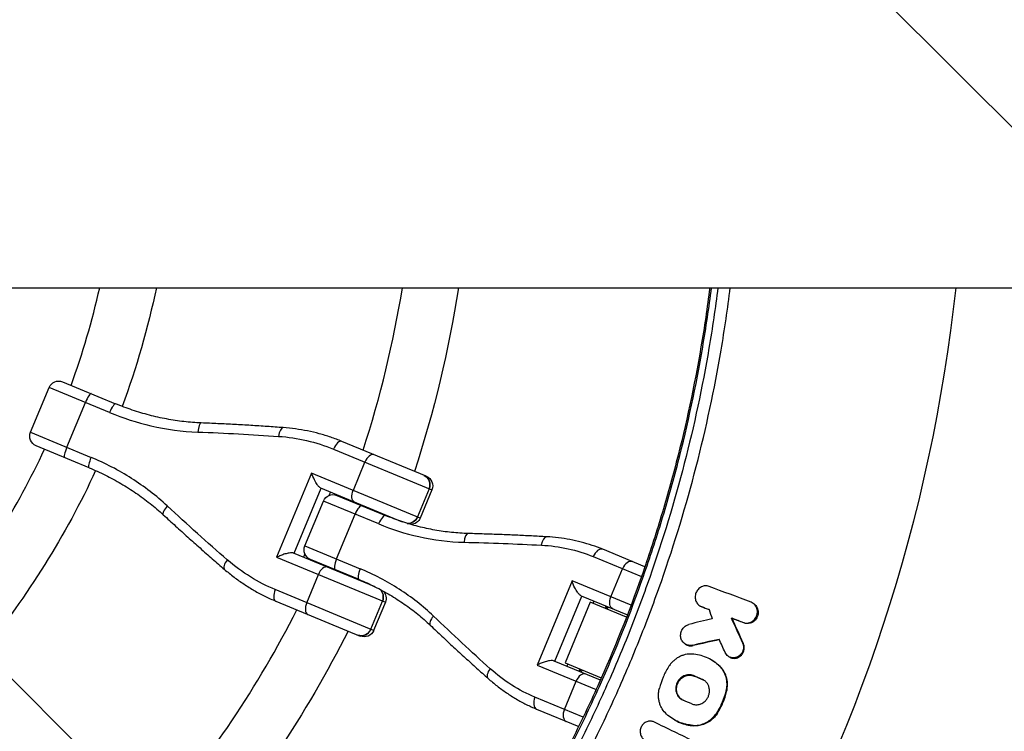
# Model space of a CAD drawing. Units: millimetres. Extents: x -1860 to 1860, y -3854 to 3855.
# Drawn here: x 202 to 487, y -179 to 27 of the extents above; entities that cross this region are included whole.
import ezdxf

# ---------------------------------------------------------------- set-up
doc = ezdxf.new("R2010")
doc.units = ezdxf.units.MM
doc.header["$LTSCALE"] = 20
doc.linetypes.add('HIDDEN', pattern=[9.525, 6.35, -3.175])
doc.layers.add('2d', color=230, linetype='Continuous')
doc.layers.add('AS-Free_Space_Hatch', color=31, linetype='HIDDEN')

msp = doc.modelspace()

# ---------------------------------------------------------------- hatches: boundary and pattern name
at = {"layer": 'AS-Free_Space_Hatch'}
h = msp.add_hatch(dxfattribs=at)
h.set_pattern_fill('ANSI31', color=256, scale=100)
h.set_pattern_definition([(315, (-1125, 3854.5), (224.506, 224.506), [])])
h.paths.add_polyline_path([(1125, 3354.5), (1125, 3854.5), (-1125, 3854.5), (-1125, 3354.5)])
h.paths.add_polyline_path([(1125, -3354.5), (1125, 3354.5), (-1125, 3354.5), (-1125, -3354.5)])
h.paths.add_polyline_path([(1125, -3854.5), (1125, -3354.5), (-1125, -3354.5), (-1125, -3854.5)])

# ---------------------------------------------------------------- linework, layer by layer
at = {"layer": '2d'}
for p, q in [((-1146.29, -50.8), (1117.02, -50.8)), ((205.32, -92.64), (210.69, -79.67)), ((228.2, -86.93), (210.69, -79.67)), ((214.61, -78.05), (229.93, -84.4)), ((215.82, -96.99), (221.19, -84.02)), ((205.32, -92.64), (222.83, -99.9)), ((222.26, -102.91), (206.94, -96.56)), ((319.81, -105.39), (295.42, -95.29)), ((292.95, -97.51), (321.44, -109.31)), ((298.7, -109.44), (302.07, -101.29)), ((286.62, -104.44), (276.52, -128.83)), ((318.06, -117.46), (286.62, -104.44)), ((281.55, -127.66), (289.35, -108.81)), ((289.21, -108.75), (312.84, -118.54)), ((292.07, -109.94), (291.66, -110.92)), ((293.96, -110.92), (308.04, -116.75)), ((294.78, -111.06), (294.71, -111.23)), ((320.61, -108.97), (317.24, -117.12)), ((321.44, -109.31), (318.06, -117.46)), ((284.67, -125.51), (290.04, -112.54)), ((306.03, -119.17), (290.04, -112.54)), ((294.96, -111.13), (294.89, -111.3)), ((293.84, -129.31), (299.21, -116.34)), ((305.03, -137.39), (281.4, -127.6)), ((284.67, -127.8), (284.26, -128.78)), ((284.67, -125.51), (300.66, -132.13)), ((383.03, -131.58), (370.82, -126.52)), ((276.52, -128.83), (307.96, -141.85)), ((300.38, -135.26), (286.29, -129.43)), ((287.04, -129.74), (286.97, -129.91)), ((287.22, -129.81), (287.15, -129.98)), ((368.09, -128.64), (382.04, -134.42)), ((285.22, -141.97), (288.59, -133.83)), ((373.22, -140.31), (376.6, -132.16)), ((383.49, -131.77), (383.49, -131.77)), ((385.19, -132.47), (385.19, -132.47)), ((361.95, -135.64), (351.85, -160.03)), ((379.02, -142.71), (361.95, -135.64)), ((384.2, -135.31), (384.2, -135.31)), ((304.58, -149.99), (276.1, -138.19)), ((276.27, -141.51), (300.66, -151.62)), ((303.76, -149.65), (307.14, -141.51)), ((307.96, -141.85), (304.58, -149.99)), ((357.01, -158.92), (364.82, -140.07)), ((367.23, -141.83), (359.96, -159.38)), ((364.64, -140), (377.96, -145.51)), ((377.7, -146.17), (367.23, -141.83)), ((368.29, -141.51), (368.02, -142.16)), ((414.12, -142.02), (414.34, -142.14)), ((371.76, -142.95), (371.49, -143.59)), ((372.05, -143.07), (371.79, -143.72)), ((372.43, -143.23), (372.16, -143.87)), ((381.18, -143.6), (381.18, -143.6)), ((399.04, -142.93), (399.27, -143.06)), ((399.39, -143.1), (399.62, -143.23)), ((408, -146.36), (408.23, -146.49)), ((411.54, -147.71), (411.77, -147.83)), ((411.29, -153.62), (411.52, -153.74)), ((394.8, -154), (395.03, -154.13)), ((396.74, -154.26), (396.97, -154.39)), ((370.15, -164.36), (356.83, -158.84)), ((359.96, -159.38), (370.43, -163.72)), ((402.06, -158.42), (402.25, -158.53)), ((407.37, -157.63), (407.6, -157.76)), ((351.85, -160.03), (368.92, -167.1)), ((360.75, -159.71), (360.48, -160.36)), ((364.22, -161.15), (363.95, -161.79)), ((364.52, -161.27), (364.25, -161.92)), ((364.89, -161.43), (364.63, -162.07)), ((404.36, -160.09), (404.59, -160.21)), ((359.75, -172.84), (363.12, -164.7)), ((397.08, -163.07), (397.31, -163.2)), ((399.62, -164.15), (399.85, -164.27)), ((406.46, -167.58), (406.68, -167.71)), ((365.19, -175.1), (351.24, -169.32)), ((351.67, -172.74), (363.88, -177.8)), ((391.67, -175.93), (391.86, -176.03)), ((403.82, -173.77), (404.05, -173.9)), ((396.96, -177.47), (397.19, -177.6))]:
    msp.add_line(p, q, dxfattribs=at)
for radius, start, end in [(231, 339.9854, 347.2961), (317, 342.0265, 350.7785), (475.75, 329.8379, 353.8704), (231, 321.2174, 335.0146), (317, 339.3109, 339.3439), (317, 335.6561, 335.6891), (317, 319.5265, 332.9735)]:
    msp.add_arc((0, 0), radius, start, end, dxfattribs=at)
at = {"layer": '2d', "extrusion": (0, 0, -1)}
for centre, radius, start, end in [((0, 0), 247, 191.8686, 200.1692), ((0, 0), 333, 188.7749, 198.1915), ((-213.46, -80.82), 3, 22.5, 112.5), ((-208.09, -93.79), 3, 292.5, 22.5), ((0, 0), 247, 204.8308, 219.1868), ((-318.66, -108.16), 3, 112.5, 202.5), ((-292.81, -113.69), 3, 22.5, 112.5), ((0, 0), 333, 200.7447, 200.7609), ((-315.29, -116.31), 3, 202.5, 269.7695), ((-287.44, -126.66), 3, 292.5, 22.5), ((0, 0), 333, 204.2391, 204.2553), ((-305.19, -140.7), 3, 135.2305, 202.5), ((0, 0), 333, 206.8085, 220.6915), ((-301.81, -148.85), 3, 202.5, 292.5)]:
    msp.add_arc(centre, radius, start, end, dxfattribs=at)
at = {"layer": '2d'}
for centre, major_axis, ratio, start_param, end_param in [((221.68, -84.23), (1.15, 2.77), 0.176158, 0, 1.570796), ((228.78, -87.17), (1.15, 2.77), 0.208142, 0, 1.570796), ((254.61, -92.94), (0.12, 3), 0.299047, 0, 1.461493), ((278.2, -94.29), (0.22, 2.99), 0.392086, 0, 1.442082), ((294.27, -98.06), (1.15, 2.77), 0.477274, 0, 1.570796), ((216.31, -97.19), (1.15, 2.77), 0.176158, 1.570796, 3.141593), ((303.51, -101.89), (1.15, 2.77), 0.51889, 0, 1.570796), ((223.41, -100.13), (1.15, 2.77), 0.208142, 1.570796, 3.141593), ((318.02, -107.9), (1.15, 2.77), 0.935432, 4.712389, 6.283185), ((299.98, -116.66), (1.15, 2.77), 0.280969, 0, 1.570796), ((245.76, -114.32), (2.03, 2.21), 0.299047, 1.680099, 3.141593), ((306.89, -119.52), (1.15, 2.77), 0.312094, 0, 1.570796), ((314.65, -116.04), (1.15, 2.77), 0.935432, 3.432579, 4.712389), ((331.88, -124.95), (0.08, 3), 0.393626, 0, 1.421191), ((354.48, -125.89), (0.17, 3), 0.483733, 0, 1.403565), ((369.67, -129.29), (1.15, 2.77), 0.568986, 0, 1.570796), ((263.39, -130.04), (1.96, 2.27), 0.392086, 1.699511, 3.141593), ((294.61, -129.63), (1.15, 2.77), 0.280969, 1.570796, 3.141593), ((378.28, -132.86), (1.15, 2.77), 0.607789, 0, 1.570796), ((290.03, -134.42), (1.15, 2.77), 0.51889, 0, 1.570796), ((301.52, -132.49), (1.15, 2.77), 0.312094, 1.570796, 3.141593), ((277.42, -138.74), (1.15, 2.77), 0.477274, 1.570796, 3.141593), ((304.54, -140.43), (1.15, 2.77), 0.935432, -1.570796, -0.290986), ((286.66, -142.57), (1.15, 2.77), 0.51889, 1.570796, 3.141593), ((323.03, -146.32), (2.06, 2.18), 0.393626, 1.720402, 3.141593), ((301.17, -148.58), (1.15, 2.77), 0.935432, 3.141593, 4.712389), ((339.67, -161.64), (2, 2.24), 0.483733, 1.738027, 3.141593), ((364.8, -165.39), (1.15, 2.77), 0.607789, 0, 1.570796), ((352.82, -169.97), (1.15, 2.77), 0.568986, 1.570796, 3.141593), ((361.43, -173.54), (1.15, 2.77), 0.607789, 1.570796, 3.141593)]:
    msp.add_ellipse(centre, major_axis=major_axis, ratio=ratio, start_param=start_param, end_param=end_param, dxfattribs=at)
at = {"layer": '2d', "extrusion": (0, 0, -1)}
for centre, ratio, start_param, end_param in [((318.02, -107.9), 0.935432, 0, 1.570796), ((300.13, -110.03), 0.51889, 3.141593, 4.712389), ((314.65, -116.04), 0.935432, 1.570796, 2.850606), ((304.54, -140.43), 0.935432, 0.290986, 1.570796), ((374.91, -141), 0.607789, 3.141593, 4.712389), ((301.17, -148.58), 0.935432, 1.570796, 3.141593)]:
    msp.add_ellipse(centre, major_axis=(1.15, 2.77), ratio=ratio, start_param=start_param, end_param=end_param, dxfattribs=at)
at = {"layer": '2d'}
for points, knots in [([(401.8, -50.8), (401.08, -56.53), (400.23, -62.25), (397.35, -79.15), (394.98, -90.28), (390.69, -106.87), (389.13, -112.39), (385.81, -123.34), (384.03, -128.77), (378.35, -144.93), (374.12, -155.54), (368.25, -168.59), (367.05, -171.19), (364.59, -176.36), (363.34, -178.93), (359.5, -186.6), (356.83, -191.65), (348.51, -206.63), (342.55, -216.37), (334.56, -228.26), (332.94, -230.62), (329.65, -235.3), (326.3, -239.95), (322.87, -244.52), (320.25, -247.93), (318.93, -249.62), (317.6, -251.31), (316.71, -252.43), (316.26, -252.99), (315.81, -253.55)], [0.0507614, 0.0507614, 0.0507614, 0.0507614, 0.0680991, 0.0680991, 0.1021487, 0.1021487, 0.1191735, 0.1191735, 0.1361983, 0.1361983, 0.1702478, 0.1702478, 0.1787602, 0.1787602, 0.1872726, 0.1872726, 0.2042974, 0.2042974, 0.238347, 0.238347, 0.2468593, 0.2468593, 0.2553717, 0.2638841, 0.2638841, 0.2681403, 0.2702684, 0.2702684, 0.2723965, 0.2723965, 0.2723965, 0.2723965]), ([(318.27, -251.26), (318.47, -251.01), (318.68, -250.75), (319.76, -249.37), (322.4, -245.97), (326.71, -240.25), (330.05, -235.59), (333.35, -230.9), (334.97, -228.54), (342.97, -216.64), (348.94, -206.88), (357.27, -191.89), (359.94, -186.83), (363.79, -179.16), (365.04, -176.58), (367.5, -171.4), (368.71, -168.8), (374.58, -155.73), (378.82, -145.11), (384.5, -128.93), (386.28, -123.49), (389.61, -112.53), (391.17, -107), (395.46, -90.39), (397.84, -79.24), (400.73, -62.31), (401.58, -56.56), (402.31, -50.8)], [0.0033198, 0.0033198, 0.0033198, 0.0033198, 0.0042982, 0.0042982, 0.0085965, 0.0171929, 0.0257894, 0.0257894, 0.0343858, 0.0343858, 0.0687717, 0.0687717, 0.0859646, 0.0859646, 0.0945611, 0.0945611, 0.1031575, 0.1031575, 0.1375434, 0.1375434, 0.1547363, 0.1547363, 0.1719292, 0.1719292, 0.206315, 0.206315, 0.2238882, 0.2238882, 0.2238882, 0.2238882]), ([(404.15, -50.8), (403.42, -56.65), (402.55, -62.48), (399.66, -79.51), (397.28, -90.65), (391.58, -112.76), (388.25, -123.74), (382.53, -140.08), (380.51, -145.48), (376.24, -156.19), (373.99, -161.5), (369.27, -172.02), (366.8, -177.24), (361.64, -187.54), (358.95, -192.63), (350.58, -207.72), (344.57, -217.53), (334.93, -231.89), (331.61, -236.62), (325.25, -245.27), (322.23, -249.22), (319.14, -253.12)], [0.0513261, 0.0513261, 0.0513261, 0.0513261, 0.0692558, 0.0692558, 0.1038838, 0.1038838, 0.1385117, 0.1385117, 0.1558257, 0.1558257, 0.1731396, 0.1731396, 0.1904536, 0.1904536, 0.2077675, 0.2077675, 0.2423955, 0.2423955, 0.2597094, 0.2597094, 0.2746262, 0.2746262, 0.2746262, 0.2746262]), ([(320.41, -257.22), (324.06, -252.68), (327.61, -248.06), (334.5, -238.68), (337.85, -233.91), (347.58, -219.43), (353.64, -209.53), (362.09, -194.3), (364.8, -189.17), (370, -178.77), (372.5, -173.51), (377.26, -162.89), (379.53, -157.54), (383.83, -146.74), (385.87, -141.29), (391.64, -124.8), (395, -113.73), (400.75, -91.43), (403.15, -80.19), (406.09, -62.87), (406.98, -56.85), (407.73, -50.8)], [0, 0, 0, 0, 0.0174666, 0.0174666, 0.0349332, 0.0349332, 0.0698664, 0.0698664, 0.087333, 0.087333, 0.1047996, 0.1047996, 0.1222662, 0.1222662, 0.1397328, 0.1397328, 0.1746659, 0.1746659, 0.2095991, 0.2095991, 0.2281279, 0.2281279, 0.2281279, 0.2281279]), ([(254.73, -89.94), (253.06, -89.88), (251.38, -89.74), (248.02, -89.36), (246.35, -89.11), (243.01, -88.49), (241.35, -88.11), (238.04, -87.25), (236.4, -86.76), (233.14, -85.66), (231.53, -85.06), (229.93, -84.4)], [0, 0, 0, 0, 5.509339, 5.509339, 11.018678, 11.018678, 16.528016, 16.528016, 22.037355, 22.037355, 27.546694, 27.546694, 27.546694, 27.546694]), ([(228.2, -86.93), (232.1, -88.54), (236.11, -89.83), (244.65, -91.8), (249.19, -92.41), (253.73, -92.58)], [-27.546694, -27.546694, -27.546694, -27.546694, -14.443847, -14.443847, 0, 0, 0, 0]), ([(278.42, -91.3), (276.87, -91.19), (275.32, -91.08), (272.2, -90.87), (270.63, -90.77), (267.48, -90.57), (265.9, -90.48), (262.73, -90.31), (261.14, -90.23), (257.94, -90.08), (256.34, -90.01), (254.73, -89.94)], [0, 0, 0, 0, 5.037935, 5.037935, 10.075869, 10.075869, 15.113804, 15.113804, 20.151739, 20.151739, 25.189673, 25.189673, 25.189673, 25.189673]), ([(253.73, -92.58), (257.69, -92.72), (261.62, -92.9), (269.4, -93.32), (273.25, -93.55), (277.06, -93.82)], [-25.189673, -25.189673, -25.189673, -25.189673, -12.594837, -12.594837, 0, 0, 0, 0]), ([(277.06, -93.82), (279.83, -94.02), (282.55, -94.42), (287.87, -95.65), (290.47, -96.48), (292.95, -97.51)], [-18.442973, -18.442973, -18.442973, -18.442973, -9.286879, -9.286879, 0, 0, 0, 0]), ([(295.42, -95.29), (294.36, -94.85), (293.28, -94.44), (291.09, -93.7), (289.98, -93.36), (287.74, -92.76), (286.6, -92.49), (284.3, -92.03), (283.14, -91.83), (280.79, -91.51), (279.61, -91.39), (278.42, -91.3)], [0, 0, 0, 0, 3.688595, 3.688595, 7.377189, 7.377189, 11.065784, 11.065784, 14.754378, 14.754378, 18.442973, 18.442973, 18.442973, 18.442973]), ([(244.88, -113.95), (241.7, -111.01), (238.24, -108.34), (230.86, -103.63), (226.93, -101.59), (222.83, -99.9)], [-27.546694, -27.546694, -27.546694, -27.546694, -13.773347, -13.773347, 0, 0, 0, 0]), ([(222.26, -102.91), (223.86, -103.57), (225.43, -104.28), (228.51, -105.81), (230.02, -106.62), (232.96, -108.35), (234.4, -109.26), (237.2, -111.18), (238.57, -112.19), (241.21, -114.29), (242.49, -115.39), (243.72, -116.52)], [0, 0, 0, 0, 5.509339, 5.509339, 11.018678, 11.018678, 16.528016, 16.528016, 22.037355, 22.037355, 27.546694, 27.546694, 27.546694, 27.546694]), ([(289.21, -108.75), (289.08, -108.7), (288.94, -108.6), (288.6, -108.27), (288.41, -108.02), (287.97, -107.38), (287.71, -106.94), (287.14, -105.81), (286.86, -105.12), (286.62, -104.44), (286.62, -104.44), (286.62, -104.44)], [5.766549, 5.766549, 5.766549, 5.766549, 6.647332, 6.647332, 7.735389, 7.735389, 9.196066, 9.196066, 11.060212, 11.060212, 11.063002, 11.063002, 11.063002, 11.063002]), ([(243.72, -116.52), (244.91, -117.61), (246.09, -118.7), (248.46, -120.85), (249.64, -121.92), (252, -124.04), (253.18, -125.09), (255.54, -127.18), (256.72, -128.22), (259.08, -130.28), (260.26, -131.3), (261.43, -132.31)], [0, 0, 0, 0, 5.037935, 5.037935, 10.075869, 10.075869, 15.113804, 15.113804, 20.151739, 20.151739, 25.189673, 25.189673, 25.189673, 25.189673]), ([(262.25, -129.57), (259.37, -127.07), (256.48, -124.51), (250.68, -119.3), (247.78, -116.65), (244.88, -113.95)], [-25.189673, -25.189673, -25.189673, -25.189673, -12.594837, -12.594837, 0, 0, 0, 0]), ([(331.96, -121.95), (330.35, -121.9), (328.74, -121.8), (325.51, -121.47), (323.9, -121.24), (320.68, -120.66), (319.08, -120.32), (315.89, -119.5), (314.3, -119.03), (311.15, -117.98), (309.59, -117.39), (308.04, -116.75)], [0, 0, 0, 0, 5.509339, 5.509339, 11.018678, 11.018678, 16.528016, 16.528016, 22.037355, 22.037355, 27.546694, 27.546694, 27.546694, 27.546694]), ([(306.03, -119.17), (309.82, -120.73), (313.7, -121.97), (321.96, -123.83), (326.35, -124.37), (330.72, -124.47)], [-27.546694, -27.546694, -27.546694, -27.546694, -14.443847, -14.443847, 0, 0, 0, 0]), ([(354.65, -122.89), (353.18, -122.81), (351.7, -122.73), (348.72, -122.58), (347.22, -122.51), (344.21, -122.37), (342.69, -122.31), (339.65, -122.19), (338.12, -122.14), (335.05, -122.04), (333.51, -121.99), (331.96, -121.95)], [0, 0, 0, 0, 5.037935, 5.037935, 10.075869, 10.075869, 15.113804, 15.113804, 20.151739, 20.151739, 25.189673, 25.189673, 25.189673, 25.189673]), ([(330.72, -124.47), (334.54, -124.56), (338.32, -124.67), (345.77, -124.95), (349.45, -125.12), (353.08, -125.31)], [-25.189673, -25.189673, -25.189673, -25.189673, -12.594837, -12.594837, 0, 0, 0, 0]), ([(353.08, -125.31), (355.72, -125.45), (358.3, -125.8), (363.33, -126.91), (365.77, -127.67), (368.09, -128.64)], [-18.442973, -18.442973, -18.442973, -18.442973, -9.286879, -9.286879, 0, 0, 0, 0]), ([(370.82, -126.52), (369.82, -126.1), (368.8, -125.72), (366.73, -125.03), (365.68, -124.72), (363.54, -124.16), (362.46, -123.92), (360.27, -123.51), (359.16, -123.33), (356.92, -123.06), (355.79, -122.96), (354.65, -122.89)], [0, 0, 0, 0, 3.688595, 3.688595, 7.377189, 7.377189, 11.065784, 11.065784, 14.754378, 14.754378, 18.442973, 18.442973, 18.442973, 18.442973]), ([(281.4, -127.6), (281.28, -127.55), (281.11, -127.52), (280.68, -127.52), (280.42, -127.54), (279.75, -127.65), (279.34, -127.75), (278.53, -127.99), (278.12, -128.14), (277.31, -128.46), (276.9, -128.64), (276.52, -128.82), (276.52, -128.83), (276.52, -128.83)], [-5.736341, -5.736341, -5.736341, -5.736341, -4.887421, -4.887421, -3.920347, -3.920347, -2.63165, -2.63165, -1.34657, -1.34657, 0, 0, 0.003411, 0.003411, 0.003411, 0.003411]), ([(276.1, -138.19), (273.63, -137.17), (271.23, -135.94), (266.59, -133.05), (264.37, -131.41), (262.25, -129.57)], [-18.442973, -18.442973, -18.442973, -18.442973, -9.221486, -9.221486, 0, 0, 0, 0]), ([(261.43, -132.31), (262.33, -133.09), (263.26, -133.84), (265.14, -135.27), (266.1, -135.95), (268.06, -137.25), (269.05, -137.87), (271.07, -139.03), (272.09, -139.58), (274.16, -140.6), (275.21, -141.08), (276.27, -141.51)], [0, 0, 0, 0, 3.688595, 3.688595, 7.377189, 7.377189, 11.065784, 11.065784, 14.754378, 14.754378, 18.442973, 18.442973, 18.442973, 18.442973]), ([(321.87, -145.85), (318.85, -142.96), (315.54, -140.35), (308.44, -135.76), (304.64, -133.78), (300.66, -132.13)], [-27.546694, -27.546694, -27.546694, -27.546694, -13.773347, -13.773347, 0, 0, 0, 0]), ([(300.38, -135.26), (301.92, -135.9), (303.44, -136.6), (306.41, -138.08), (307.87, -138.87), (310.7, -140.55), (312.08, -141.43), (314.76, -143.3), (316.06, -144.28), (318.58, -146.33), (319.79, -147.39), (320.96, -148.5)], [0, 0, 0, 0, 5.509339, 5.509339, 11.018678, 11.018678, 16.528016, 16.528016, 22.037355, 22.037355, 27.546694, 27.546694, 27.546694, 27.546694]), ([(364.64, -140), (364.49, -139.94), (364.32, -139.82), (363.95, -139.47), (363.73, -139.23), (363.26, -138.57), (363, -138.12), (362.43, -137), (362.16, -136.31), (361.95, -135.64), (361.95, -135.64), (361.95, -135.64)], [5.766549, 5.766549, 5.766549, 5.766549, 6.647332, 6.647332, 7.735389, 7.735389, 9.196066, 9.196066, 11.060212, 11.060212, 11.063002, 11.063002, 11.063002, 11.063002]), ([(401.61, -137.24), (401.43, -137.18), (401.25, -137.13), (400.88, -137.07), (400.69, -137.06), (400.31, -137.08), (400.12, -137.12), (399.74, -137.22), (399.56, -137.29), (399.21, -137.46), (399.04, -137.57), (398.72, -137.81), (398.57, -137.95), (398.3, -138.25), (398.18, -138.42), (397.97, -138.77), (397.88, -138.95), (397.73, -139.33), (397.68, -139.53), (397.6, -139.93), (397.59, -140.14), (397.59, -140.55), (397.61, -140.75), (397.68, -141.14), (397.74, -141.33), (397.88, -141.7), (397.97, -141.87), (398.19, -142.2), (398.31, -142.35), (398.58, -142.62), (398.73, -142.74), (399.05, -142.95), (399.22, -143.03), (399.39, -143.1)], [0.003363516, 0.003363516, 0.003363516, 0.003363516, 0.003975544, 0.003975544, 0.004587571, 0.004587571, 0.005199599, 0.005199599, 0.005811626, 0.005811626, 0.006423654, 0.006423654, 0.007035681, 0.007035681, 0.007647709, 0.007647709, 0.008259736, 0.008259736, 0.008871764, 0.008871764, 0.009483791, 0.009483791, 0.010095819, 0.010095819, 0.010707846, 0.010707846, 0.011319874, 0.011319874, 0.011931901, 0.011931901, 0.012543929, 0.012543929, 0.013155956, 0.013155956, 0.013155956, 0.013155956]), ([(414.34, -142.14), (414.43, -142.19), (414.52, -142.25), (414.8, -142.45), (414.98, -142.62), (415.28, -143), (415.41, -143.2), (415.61, -143.65), (415.69, -143.89), (415.76, -144.26), (415.78, -144.39), (415.79, -144.64), (415.79, -144.77), (415.78, -145.15), (415.74, -145.4), (415.6, -145.9), (415.5, -146.13), (415.25, -146.58), (415.1, -146.79), (414.94, -146.98), (414.83, -147.09), (414.72, -147.2), (414.5, -147.39), (414.37, -147.48), (414, -147.71), (413.72, -147.83), (413.17, -147.98), (412.88, -148.02), (412.45, -148), (412.31, -147.98), (412.04, -147.92), (411.9, -147.88), (411.77, -147.83)], [0.001374472, 0.001374472, 0.001374472, 0.001374472, 0.001719163, 0.001719163, 0.002484847, 0.002484847, 0.00325053, 0.00325053, 0.004016213, 0.004016213, 0.004399055, 0.004399055, 0.004781896, 0.004781896, 0.00554758, 0.00554758, 0.006313263, 0.006313263, 0.007078946, 0.007078946, 0.007078946, 0.007536817, 0.007536817, 0.007994687, 0.007994687, 0.008910428, 0.008910428, 0.009826169, 0.009826169, 0.01028404, 0.01028404, 0.010741911, 0.010741911, 0.010741911, 0.010741911]), ([(414.71, -146.85), (414.88, -146.66), (415.03, -146.46), (415.27, -146.01), (415.37, -145.77), (415.47, -145.4), (415.5, -145.27), (415.54, -145.02), (415.56, -144.89), (415.57, -144.51), (415.56, -144.26), (415.46, -143.76), (415.39, -143.53), (415.18, -143.08), (415.05, -142.87), (414.75, -142.49), (414.57, -142.33), (414.19, -142.05), (413.98, -141.94), (413.76, -141.85)], [0.004245279, 0.004245279, 0.004245279, 0.004245279, 0.00501105, 0.00501105, 0.005776821, 0.005776821, 0.006159706, 0.006159706, 0.006542591, 0.006542591, 0.007308362, 0.007308362, 0.008074132, 0.008074132, 0.008839903, 0.008839903, 0.009605673, 0.009605673, 0.010371444, 0.010371444, 0.010371444, 0.010371444]), ([(338.27, -161.06), (335.57, -158.63), (332.85, -156.15), (327.38, -151.07), (324.63, -148.48), (321.87, -145.85)], [-25.189673, -25.189673, -25.189673, -25.189673, -12.594837, -12.594837, 0, 0, 0, 0]), ([(411.54, -147.71), (411.8, -147.81), (412.09, -147.86), (412.51, -147.88), (412.65, -147.88), (412.94, -147.85), (413.08, -147.82), (413.36, -147.75), (413.5, -147.7), (413.77, -147.58), (413.9, -147.51), (414.28, -147.27), (414.51, -147.08), (414.71, -146.85)], [0.000581377, 0.000581377, 0.000581377, 0.000581377, 0.001497352, 0.001497352, 0.00195534, 0.00195534, 0.002413328, 0.002413328, 0.002871316, 0.002871316, 0.003329304, 0.003329304, 0.004245279, 0.004245279, 0.004245279, 0.004245279]), ([(320.96, -148.5), (322.09, -149.57), (323.21, -150.63), (325.45, -152.73), (326.57, -153.77), (328.81, -155.84), (329.92, -156.86), (332.15, -158.9), (333.26, -159.9), (335.47, -161.9), (336.58, -162.9), (337.68, -163.88)], [0, 0, 0, 0, 5.037935, 5.037935, 10.075869, 10.075869, 15.113804, 15.113804, 20.151739, 20.151739, 25.189673, 25.189673, 25.189673, 25.189673]), ([(396.74, -154.26), (396.55, -154.31), (396.36, -154.33), (395.98, -154.34), (395.79, -154.32), (395.24, -154.22), (394.89, -154.07), (394.42, -153.75), (394.28, -153.62), (394.02, -153.35), (393.9, -153.2), (393.7, -152.87), (393.62, -152.69), (393.48, -152.32), (393.43, -152.13), (393.34, -151.54), (393.35, -151.13), (393.48, -150.53), (393.54, -150.34), (393.69, -149.97), (393.79, -149.78), (394.01, -149.44), (394.13, -149.28), (394.41, -148.99), (394.56, -148.86), (395.04, -148.51), (395.4, -148.34), (395.77, -148.25)], [0.00135818, 0.00135818, 0.00135818, 0.00135818, 0.001965268, 0.001965268, 0.002572356, 0.002572356, 0.003786532, 0.003786532, 0.00439362, 0.00439362, 0.005000708, 0.005000708, 0.005607796, 0.005607796, 0.006214884, 0.006214884, 0.007429061, 0.007429061, 0.008036149, 0.008036149, 0.008643237, 0.008643237, 0.009250325, 0.009250325, 0.009857413, 0.009857413, 0.011071589, 0.011071589, 0.011071589, 0.011071589]), ([(407.6, -157.76), (407.69, -157.81), (407.78, -157.85), (408.08, -157.98), (408.29, -158.03), (408.73, -158.09), (408.95, -158.09), (409.39, -158.03), (409.62, -157.98), (410.04, -157.81), (410.24, -157.7), (410.62, -157.44), (410.8, -157.28), (410.96, -157.11), (411.16, -156.88), (411.33, -156.63), (411.53, -156.22), (411.58, -156.08), (411.67, -155.79), (411.71, -155.64), (411.76, -155.34), (411.77, -155.19), (411.78, -154.89), (411.77, -154.74), (411.74, -154.44), (411.71, -154.3), (411.63, -154.01), (411.58, -153.87), (411.52, -153.74)], [0.00309715, 0.00309715, 0.00309715, 0.00309715, 0.003429484, 0.003429484, 0.004140386, 0.004140386, 0.004851287, 0.004851287, 0.005562189, 0.005562189, 0.00627309, 0.00627309, 0.006983991, 0.006983991, 0.006983991, 0.007892125, 0.007892125, 0.008346192, 0.008346192, 0.008800259, 0.008800259, 0.009254327, 0.009254327, 0.009708394, 0.009708394, 0.010162461, 0.010162461, 0.010616528, 0.010616528, 0.010616528, 0.010616528]), ([(411.29, -153.62), (411.35, -153.75), (411.4, -153.89), (411.48, -154.17), (411.51, -154.32), (411.57, -154.76), (411.56, -155.07), (411.46, -155.66), (411.37, -155.96), (411.17, -156.37), (411.09, -156.5), (410.92, -156.75), (410.83, -156.87), (410.73, -156.98)], [0.002678774, 0.002678774, 0.002678774, 0.002678774, 0.003132559, 0.003132559, 0.003586344, 0.003586344, 0.004493914, 0.004493914, 0.005401483, 0.005401483, 0.005855268, 0.005855268, 0.006309053, 0.006309053, 0.006309053, 0.006309053]), ([(395.03, -154.13), (395.12, -154.18), (395.21, -154.22), (395.47, -154.33), (395.65, -154.38), (396.02, -154.45), (396.21, -154.47), (396.59, -154.46), (396.78, -154.44), (396.97, -154.39)], [0.007806748, 0.007806748, 0.007806748, 0.007806748, 0.008125697, 0.008125697, 0.008732871, 0.008732871, 0.009340044, 0.009340044, 0.009947218, 0.009947218, 0.009947218, 0.009947218]), ([(410.73, -156.98), (410.57, -157.16), (410.4, -157.31), (410.01, -157.58), (409.81, -157.69), (409.39, -157.85), (409.17, -157.91), (408.73, -157.96), (408.5, -157.96), (408.07, -157.91), (407.85, -157.85), (407.45, -157.68), (407.25, -157.57), (406.9, -157.31), (406.74, -157.15), (406.46, -156.8), (406.35, -156.61), (406.25, -156.4)], [0.006309053, 0.006309053, 0.006309053, 0.006309053, 0.007019915, 0.007019915, 0.007730776, 0.007730776, 0.008441638, 0.008441638, 0.009152499, 0.009152499, 0.009863361, 0.009863361, 0.010574222, 0.010574222, 0.011285084, 0.011285084, 0.011995945, 0.011995945, 0.011995945, 0.011995945]), ([(356.83, -158.84), (356.69, -158.78), (356.5, -158.75), (356.03, -158.73), (355.75, -158.74), (355.05, -158.84), (354.63, -158.94), (353.81, -159.18), (353.41, -159.32), (352.61, -159.65), (352.22, -159.83), (351.85, -160.03), (351.85, -160.03), (351.85, -160.03)], [-5.736341, -5.736341, -5.736341, -5.736341, -4.887421, -4.887421, -3.920347, -3.920347, -2.63165, -2.63165, -1.34657, -1.34657, 0, 0, 0.003411, 0.003411, 0.003411, 0.003411]), ([(396.69, -156.84), (396.04, -156.8), (395.38, -156.85), (394.4, -157.07), (394.08, -157.17), (393.45, -157.41), (393.14, -157.55), (392.55, -157.87), (392.25, -158.06), (391.69, -158.47), (391.43, -158.69), (390.93, -159.16), (390.69, -159.42), (390.25, -159.96), (390.04, -160.25), (389.85, -160.55)], [0.000116942, 0.000116942, 0.000116942, 0.000116942, 0.002223471, 0.002223471, 0.003276736, 0.003276736, 0.00433, 0.00433, 0.005383265, 0.005383265, 0.006436529, 0.006436529, 0.007489794, 0.007489794, 0.008543058, 0.008543058, 0.008543058, 0.008543058]), ([(404.36, -160.09), (403.83, -159.6), (403.27, -159.17), (402.08, -158.41), (401.46, -158.08), (400.15, -157.53), (399.47, -157.31), (398.11, -156.99), (397.41, -156.88), (396.69, -156.84)], [0.000266065, 0.000266065, 0.000266065, 0.000266065, 0.002552266, 0.002552266, 0.004838467, 0.004838467, 0.007124668, 0.007124668, 0.009410869, 0.009410869, 0.009410869, 0.009410869]), ([(402.25, -158.53), (402.47, -158.65), (402.69, -158.78), (403.49, -159.3), (404.06, -159.73), (404.59, -160.21)], [0.006619341, 0.006619341, 0.006619341, 0.006619341, 0.007439386, 0.007439386, 0.009725574, 0.009725574, 0.009725574, 0.009725574]), ([(351.24, -169.32), (348.93, -168.36), (346.68, -167.19), (342.34, -164.43), (340.25, -162.84), (338.27, -161.06)], [-18.442973, -18.442973, -18.442973, -18.442973, -9.221486, -9.221486, 0, 0, 0, 0]), ([(389.85, -160.55), (389.25, -161.52), (388.74, -162.52), (387.86, -164.58), (387.5, -165.64), (387.22, -166.74)], [0.000073428, 0.000073428, 0.000073428, 0.000073428, 0.003435204, 0.003435204, 0.006796979, 0.006796979, 0.006796979, 0.006796979]), ([(404.36, -160.09), (404.6, -160.31), (404.83, -160.54), (405.25, -161.05), (405.44, -161.33), (405.96, -162.18), (406.23, -162.8), (406.6, -164.12), (406.7, -164.8), (406.71, -165.84), (406.69, -166.2), (406.61, -166.89), (406.54, -167.24), (406.46, -167.58)], [0.000942759, 0.000942759, 0.000942759, 0.000942759, 0.001993698, 0.001993698, 0.003044637, 0.003044637, 0.005146515, 0.005146515, 0.007248393, 0.007248393, 0.008299332, 0.008299332, 0.009350272, 0.009350272, 0.009350272, 0.009350272]), ([(406.68, -167.71), (406.85, -167.03), (406.94, -166.33), (406.93, -165.28), (406.9, -164.94), (406.81, -164.26), (406.74, -163.92), (406.55, -163.27), (406.44, -162.94), (406.17, -162.32), (406.02, -162.02), (405.67, -161.46), (405.48, -161.19), (405.06, -160.67), (404.83, -160.43), (404.59, -160.21)], [0.000356495, 0.000356495, 0.000356495, 0.000356495, 0.002459422, 0.002459422, 0.003510886, 0.003510886, 0.00456235, 0.00456235, 0.005613813, 0.005613813, 0.006665277, 0.006665277, 0.007716741, 0.007716741, 0.008768205, 0.008768205, 0.008768205, 0.008768205]), ([(337.68, -163.88), (338.53, -164.64), (339.4, -165.36), (341.17, -166.75), (342.08, -167.42), (343.92, -168.67), (344.86, -169.27), (346.76, -170.38), (347.73, -170.91), (349.68, -171.88), (350.67, -172.33), (351.67, -172.74)], [0, 0, 0, 0, 3.688595, 3.688595, 7.377189, 7.377189, 11.065784, 11.065784, 14.754378, 14.754378, 18.442973, 18.442973, 18.442973, 18.442973]), ([(397.08, -163.07), (396.87, -162.98), (396.64, -162.91), (396.18, -162.83), (395.95, -162.81), (395.47, -162.82), (395.24, -162.85), (394.78, -162.95), (394.54, -163.03), (394.1, -163.23), (393.89, -163.35), (393.49, -163.64), (393.3, -163.8), (392.95, -164.16), (392.79, -164.35), (392.51, -164.78), (392.39, -165), (392.19, -165.46), (392.12, -165.71), (392, -166.2), (391.97, -166.45), (391.95, -166.95), (391.97, -167.2), (392.04, -167.69), (392.1, -167.92), (392.26, -168.38), (392.37, -168.6), (392.61, -169.01), (392.76, -169.2), (393.08, -169.55), (393.26, -169.7), (393.64, -169.97), (393.84, -170.09), (394.06, -170.18)], [0.00373546, 0.00373546, 0.00373546, 0.00373546, 0.00449032, 0.00449032, 0.00524519, 0.00524519, 0.00600006, 0.00600006, 0.00675492, 0.00675492, 0.00750979, 0.00750979, 0.00826465, 0.00826465, 0.00901952, 0.00901952, 0.00977439, 0.00977439, 0.01052925, 0.01052925, 0.01128412, 0.01128412, 0.01203898, 0.01203898, 0.01279385, 0.01279385, 0.01354872, 0.01354872, 0.01430358, 0.01430358, 0.01505845, 0.01505845, 0.01581331, 0.01581331, 0.01581331, 0.01581331]), ([(393.85, -170.08), (393.79, -170.05), (393.73, -170.01), (393.48, -169.83), (393.31, -169.68), (392.99, -169.33), (392.84, -169.14), (392.6, -168.73), (392.49, -168.51), (392.33, -168.05), (392.27, -167.81), (392.2, -167.33), (392.18, -167.08), (392.2, -166.58), (392.24, -166.33), (392.35, -165.84), (392.42, -165.59), (392.62, -165.13), (392.74, -164.91), (393.02, -164.49), (393.18, -164.29), (393.53, -163.93), (393.72, -163.77), (394.12, -163.48), (394.33, -163.36), (394.77, -163.16), (395, -163.08), (395.47, -162.97), (395.71, -162.94), (396.18, -162.93), (396.42, -162.95), (396.87, -163.04), (397.1, -163.11), (397.31, -163.2)], [0.00115025, 0.00115025, 0.00115025, 0.00115025, 0.0013761, 0.0013761, 0.00213122, 0.00213122, 0.00288634, 0.00288634, 0.00364147, 0.00364147, 0.00439659, 0.00439659, 0.00515171, 0.00515171, 0.00590684, 0.00590684, 0.00666196, 0.00666196, 0.00741708, 0.00741708, 0.00817221, 0.00817221, 0.00892733, 0.00892733, 0.00968245, 0.00968245, 0.01043758, 0.01043758, 0.0111927, 0.0111927, 0.01194782, 0.01194782, 0.01270294, 0.01270294, 0.01270294, 0.01270294]), ([(400.64, -170.25), (400.85, -170.03), (401.03, -169.77), (401.34, -169.23), (401.46, -168.95), (401.64, -168.35), (401.69, -168.04), (401.72, -167.58), (401.72, -167.43), (401.71, -167.12), (401.67, -166.82), (401.61, -166.53), (401.52, -166.24), (401.47, -166.09), (401.3, -165.68), (401.15, -165.43), (400.79, -164.96), (400.59, -164.76), (400.13, -164.4), (399.88, -164.26), (399.62, -164.15)], [0.007312751, 0.007312751, 0.007312751, 0.007312751, 0.008240683, 0.008240683, 0.009168616, 0.009168616, 0.010096549, 0.010096549, 0.010560515, 0.010560515, 0.011024482, 0.011488448, 0.011488448, 0.011952415, 0.011952415, 0.012880347, 0.012880347, 0.01380828, 0.01380828, 0.014736213, 0.014736213, 0.014736213, 0.014736213]), ([(389.3, -174.23), (388.81, -173.78), (388.39, -173.28), (387.87, -172.42), (387.72, -172.12), (387.45, -171.51), (387.34, -171.19), (387.16, -170.53), (387.09, -170.19), (386.99, -169.51), (386.97, -169.17), (386.96, -168.48), (386.98, -168.13), (387.07, -167.43), (387.13, -167.08), (387.22, -166.74)], [0.000270864, 0.000270864, 0.000270864, 0.000270864, 0.002372987, 0.002372987, 0.003424048, 0.003424048, 0.00447511, 0.00447511, 0.005526171, 0.005526171, 0.006577232, 0.006577232, 0.007628294, 0.007628294, 0.008679355, 0.008679355, 0.008679355, 0.008679355]), ([(406.46, -167.58), (406.18, -168.68), (405.82, -169.75), (404.94, -171.81), (404.43, -172.81), (403.82, -173.77)], [0.000081319, 0.000081319, 0.000081319, 0.000081319, 0.003443191, 0.003443191, 0.006805064, 0.006805064, 0.006805064, 0.006805064]), ([(404.05, -173.9), (404.65, -172.93), (405.17, -171.94), (406.05, -169.87), (406.41, -168.81), (406.68, -167.71)], [0.000339017, 0.000339017, 0.000339017, 0.000339017, 0.003700919, 0.003700919, 0.007062821, 0.007062821, 0.007062821, 0.007062821]), ([(396.59, -171.25), (396.93, -171.39), (397.28, -171.48), (398, -171.53), (398.37, -171.5), (398.91, -171.37), (399.09, -171.31), (399.43, -171.16), (399.6, -171.08), (399.92, -170.88), (400.08, -170.77), (400.37, -170.53), (400.51, -170.4), (400.64, -170.25)], [0.002657292, 0.002657292, 0.002657292, 0.002657292, 0.003821157, 0.003821157, 0.004985021, 0.004985021, 0.005566954, 0.005566954, 0.006148886, 0.006148886, 0.006730818, 0.006730818, 0.007312751, 0.007312751, 0.007312751, 0.007312751]), ([(385.66, -176.48), (385.51, -176.41), (385.34, -176.35), (384.99, -176.26), (384.82, -176.24), (384.46, -176.23), (384.28, -176.24), (383.93, -176.3), (383.76, -176.35), (383.41, -176.48), (383.25, -176.57), (382.93, -176.77), (382.78, -176.88), (382.51, -177.14), (382.38, -177.28), (382.16, -177.59), (382.06, -177.75), (381.89, -178.1), (381.83, -178.27), (381.72, -178.64), (381.69, -178.83), (381.64, -179.39), (381.68, -179.77), (381.84, -180.3), (381.91, -180.47), (382.08, -180.79), (382.18, -180.94), (382.4, -181.21), (382.53, -181.33), (382.81, -181.55), (382.96, -181.64), (383.12, -181.72)], [0.002576617, 0.002576617, 0.002576617, 0.002576617, 0.00314614, 0.00314614, 0.003715664, 0.003715664, 0.004285187, 0.004285187, 0.004854711, 0.004854711, 0.005424234, 0.005424234, 0.005993758, 0.005993758, 0.006563281, 0.006563281, 0.007132804, 0.007132804, 0.007702328, 0.007702328, 0.008271851, 0.008271851, 0.009410898, 0.009410898, 0.009980421, 0.009980421, 0.010549945, 0.010549945, 0.011119468, 0.011119468, 0.011688992, 0.011688992, 0.011688992, 0.011688992]), ([(396.96, -177.47), (396.25, -177.43), (395.55, -177.32), (394.18, -177), (393.51, -176.78), (392.19, -176.23), (391.57, -175.9), (390.39, -175.14), (389.83, -174.71), (389.3, -174.23)], [0.000358389, 0.000358389, 0.000358389, 0.000358389, 0.002644494, 0.002644494, 0.0049306, 0.0049306, 0.007216705, 0.007216705, 0.00950281, 0.00950281, 0.00950281, 0.00950281]), ([(391.86, -176.03), (392.25, -176.26), (392.66, -176.46), (393.73, -176.9), (394.39, -177.12), (395.76, -177.45), (396.47, -177.55), (397.19, -177.6)], [0.004738209, 0.004738209, 0.004738209, 0.004738209, 0.006198318, 0.006198318, 0.008481965, 0.008481965, 0.010765613, 0.010765613, 0.010765613, 0.010765613]), ([(396.96, -177.47), (397.5, -177.51), (398.04, -177.48), (398.85, -177.34), (399.13, -177.27), (399.66, -177.12), (400.18, -176.93), (400.68, -176.69), (401.17, -176.41), (401.41, -176.26), (402.11, -175.76), (402.53, -175.39), (402.92, -174.96)], [0.000524771, 0.000524771, 0.000524771, 0.000524771, 0.002258515, 0.002258515, 0.003125387, 0.003125387, 0.003992258, 0.00485913, 0.00485913, 0.005726002, 0.005726002, 0.007459746, 0.007459746, 0.007459746, 0.007459746]), ([(404.05, -173.9), (403.78, -174.32), (403.48, -174.72), (403.15, -175.09), (402.76, -175.51), (402.33, -175.9), (401.41, -176.55), (400.92, -176.82), (399.88, -177.26), (399.36, -177.42), (398.28, -177.6), (397.73, -177.63), (397.19, -177.6)], [0.000214056, 0.000214056, 0.000214056, 0.000214056, 0.001713042, 0.001713042, 0.001713042, 0.003443949, 0.003443949, 0.005174856, 0.005174856, 0.006905762, 0.006905762, 0.008636669, 0.008636669, 0.008636669, 0.008636669]), ([(402.92, -174.96), (403.09, -174.78), (403.25, -174.59), (403.55, -174.19), (403.69, -173.98), (403.82, -173.77)], [0.007459746, 0.007459746, 0.007459746, 0.007459746, 0.008202316, 0.008202316, 0.008944886, 0.008944886, 0.008944886, 0.008944886])]:
    msp.add_open_spline(points, degree=3, knots=knots, dxfattribs=at)
for points in [[(413.76, -141.85), (409.71, -140.31), (405.66, -138.78), (401.61, -137.24)], [(399.16, -142.99), (399.16, -142.99), (399.16, -142.99), (399.16, -142.99)], [(399.62, -143.23), (399.5, -143.18), (399.38, -143.13), (399.27, -143.06)], [(399.39, -143.1), (400.12, -143.37), (400.85, -143.65), (401.58, -143.93)], [(401.6, -143.98), (400.94, -143.73), (400.28, -143.48), (399.62, -143.23)], [(401.58, -143.93), (401.89, -144.82), (402.19, -145.71), (402.5, -146.6)], [(402.5, -146.6), (400.26, -147.15), (398.01, -147.7), (395.77, -148.25)], [(408, -146.36), (409.1, -148.78), (410.19, -151.2), (411.29, -153.62)], [(408, -146.36), (409.18, -146.81), (410.36, -147.26), (411.54, -147.71)], [(411.77, -147.83), (410.59, -147.39), (409.41, -146.94), (408.23, -146.49)], [(411.52, -153.74), (410.42, -151.33), (409.32, -148.91), (408.23, -146.49)], [(396.74, -154.26), (399.32, -153.67), (401.9, -153.07), (404.49, -152.48)], [(404.56, -152.64), (402.03, -153.23), (399.5, -153.81), (396.97, -154.39)], [(406.25, -156.4), (405.66, -155.09), (405.08, -153.79), (404.49, -152.48)], [(394.92, -154.06), (394.92, -154.06), (394.92, -154.06), (394.92, -154.06)], [(399.62, -164.15), (398.77, -163.79), (397.93, -163.43), (397.08, -163.07)], [(397.31, -163.2), (398.16, -163.56), (399, -163.92), (399.85, -164.27)], [(399.85, -164.27), (399.91, -164.3), (399.98, -164.33), (400.05, -164.37)], [(396.59, -171.25), (395.75, -170.89), (394.9, -170.54), (394.06, -170.18)], [(397.51, -182.25), (393.56, -180.33), (389.61, -178.41), (385.66, -176.48)]]:
    msp.add_open_spline(points, degree=3, dxfattribs=at)

doc.saveas('drawing.dxf')
